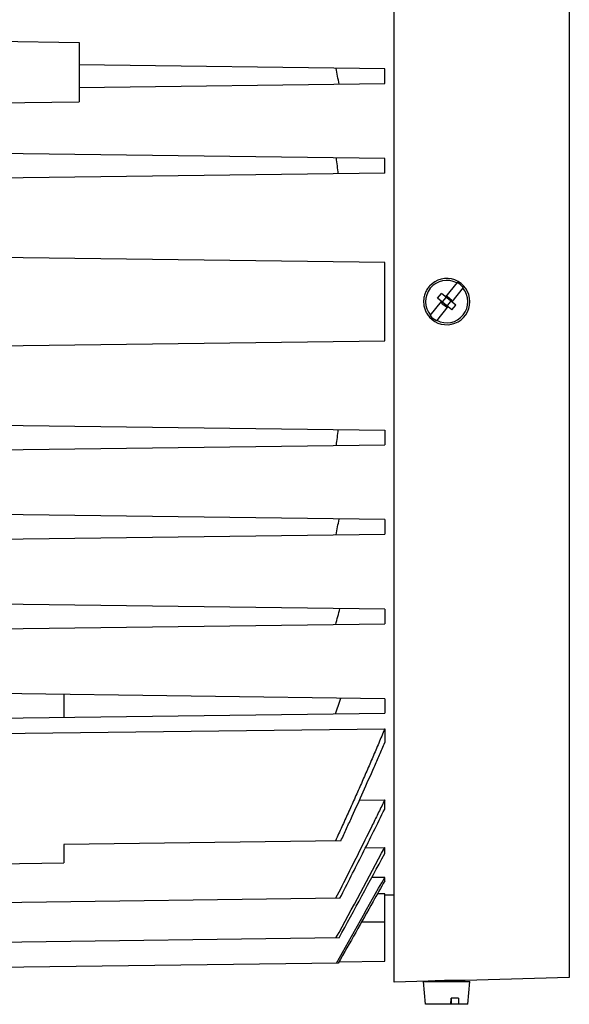
# Model space of a CAD drawing. Units: millimetres. Extents: x -1258 to 2047, y -663 to 868.
# Drawn here: x -498 to -409, y -74 to 86 of the extents above; entities that cross this region are included whole.
import ezdxf

# ---------------------------------------------------------------- set-up
doc = ezdxf.new("R2010")
doc.units = ezdxf.units.MM
doc.header["$LTSCALE"] = 19.36
doc.layers.get('0').update_dxf_attribs({"linetype": 'CONTINUOUS'})

msp = doc.modelspace()

# ---------------------------------------------------------------- linework, layer by layer
at = {"color": 7, "linetype": 'CONTINUOUS'}
for p, q in [((-437.59, -69.98), (-437.59, 150.52)), ((-528.64, 82.95), (-488.64, 82.23)), ((-488.64, 82.23), (-488.64, 72.65)), ((-439.14, 77.95), (-488.64, 78.6)), ((-439.14, 75.59), (-439.14, 77.95)), ((-488.64, 74.95), (-439.14, 75.59)), ((-528.64, 72.12), (-488.64, 72.65)), ((-439.14, 63.45), (-528.64, 64.62)), ((-439.14, 61.09), (-439.14, 63.45)), ((-439.14, 61.09), (-528.64, 59.92)), ((-439.14, 46.6), (-512.74, 47.56)), ((-439.14, 33.94), (-439.14, 46.6)), ((-427.42, 43.36), (-429.28, 41.07)), ((-430.57, 40.83), (-429.94, 41.61)), ((-427.61, 39.72), (-429.94, 41.61)), ((-426.41, 42.54), (-428.27, 40.25)), ((-431.77, 38), (-429.91, 40.29)), ((-428.24, 38.94), (-430.57, 40.83)), ((-429.92, 40.04), (-429.04, 41.13)), ((-429.92, 40.04), (-429.14, 39.41)), ((-429.14, 39.41), (-428.26, 40.5)), ((-429.04, 41.13), (-428.26, 40.5)), ((-428.9, 39.48), (-430.76, 37.18)), ((-428.24, 38.94), (-427.61, 39.72)), ((-512.74, 32.98), (-439.14, 33.94)), ((-528.64, 20.62), (-439.14, 19.45)), ((-439.14, 19.45), (-439.14, 17.09)), ((-528.64, 15.92), (-439.14, 17.09)), ((-439.14, 4.95), (-528.64, 6.12)), ((-439.14, 4.95), (-439.14, 2.59)), ((-528.64, 1.42), (-439.14, 2.59)), ((-439.14, -9.55), (-528.64, -8.38)), ((-439.14, -9.55), (-439.14, -11.91)), ((-528.64, -13.08), (-439.14, -11.91)), ((-439.14, -24.05), (-528.64, -22.88)), ((-491.14, -23.37), (-491.14, -27.09)), ((-439.14, -24.05), (-439.14, -26.41)), ((-528.64, -27.58), (-439.14, -26.41)), ((-528.64, -30), (-439.14, -28.96)), ((-439.14, -28.96), (-439.14, -31.16)), ((-443.24, -40.5), (-439.14, -40.45)), ((-439.14, -41.93), (-439.14, -40.45)), ((-446.23, -47.06), (-491.14, -47.65)), ((-491.14, -47.65), (-491.14, -50.65)), ((-442.25, -48.2), (-439.14, -48.16)), ((-439.14, -49.12), (-439.14, -48.16)), ((-528.64, -51.14), (-491.14, -50.65)), ((-439.14, -53.01), (-441.24, -53.04)), ((-439.14, -53.57), (-439.14, -53.01)), ((-439.14, -55.64), (-440.32, -55.66)), ((-439.14, -66.56), (-439.14, -55.64)), ((-439.14, -55.85), (-437.59, -55.82)), ((-446.39, -56.37), (-528.64, -57.45)), ((-446.54, -62.81), (-528.64, -63.88)), ((-446.66, -66.89), (-528.64, -67.97)), ((-446.53, -66.65), (-439.14, -66.56)), ((-432.09, -69.83), (-437.59, -69.98)), ((-432.84, -69.86), (-425.34, -69.86)), ((-432.52, -73.56), (-432.84, -69.86)), ((-432.09, -69.83), (-432.09, -69.83)), ((-431.59, -69.81), (-431.59, -69.86)), ((-426.59, -69.68), (-426.59, -69.86)), ((-409.22, -69.23), (-426.09, -69.68)), ((-425.66, -73.56), (-425.34, -69.86)), ((-428.4, -73.56), (-428.37, -72.56)), ((-428.3, -73.01), (-428.38, -72.9)), ((-427.17, -72.56), (-428.37, -72.56)), ((-428.3, -73.56), (-428.3, -72.56)), ((-427.17, -72.56), (-427.2, -73.56)), ((-425.66, -73.56), (-432.52, -73.56))]:
    msp.add_line(p, q, dxfattribs=at)
at = {"color": 9, "linetype": 'CONTINUOUS'}
for p, q in [((-409.22, 149.78), (-409.22, -69.23)), ((-439.14, -60.23), (-442.89, -60.23))]:
    msp.add_line(p, q, dxfattribs=at)
at = {"color": 7, "linetype": 'CONTINUOUS'}
for centre, radius, start, end in [((-666.8, 34.07), 224.13, 10.6512, 11.317), ((-645.65, 39.02), 200.19, 6.303, 7.04), ((-429.09, 40.27), 3.43, 61.8573, 219.9856), ((-429.09, 40.27), 3.75, 221.8326, 138.1674), ((-429.09, 40.27), 3.51, 40.2611, 61.5817), ((-429.09, 40.27), 3.43, 241.8573, 39.9856), ((-429.09, 40.27), 3.51, 220.2611, 241.5817), ((-645.65, 41.53), 200.19, 352.96, 353.697), ((-666.8, 46.47), 224.13, 348.683, 349.3488), ((-705.77, 59.53), 268.4, 344.5402, 345.1055), ((-778.27, 90.33), 351.16, 340.5651, 341.0065), ((-2204.58, 893.03), 2000.65, 331.46041, 331.93714), ((-2304.97, 950.58), 2116.77, 331.39687, 331.81787), ((-5304.84, 2678.89), 5580.17, 330.52383, 330.68745), ((-426.2, -180.05), 110.38, 91.5011, 93.0588)]:
    msp.add_arc(centre, radius, start, end, dxfattribs=at)
for points, knots in [([(-431.88, 42.77), (-432.04, 42.6), (-432.31, 42.24), (-432.61, 41.62), (-432.79, 40.96), (-432.86, 40.27), (-432.79, 39.59), (-432.61, 38.93), (-432.31, 38.31), (-432.04, 37.94), (-431.88, 37.77)], [0, 0, 0, 0, 0.124967, 0.249958, 0.374972, 0.5, 0.625028, 0.750042, 0.875033, 1, 1, 1, 1]), ([(-439.14, -28.96), (-439.46, -29.72), (-440.1, -31.24), (-441.07, -33.52), (-442.05, -35.79), (-443.05, -38.05), (-444.05, -40.31), (-445.07, -42.57), (-446.09, -44.82), (-446.78, -46.32), (-447.12, -47.07)], [0, 0, 0, 0, 0.125, 0.25, 0.375, 0.5, 0.625, 0.75, 0.875, 1, 1, 1, 1]), ([(-446.23, -47.06), (-445.93, -46.4), (-445.32, -45.08), (-444.11, -42.44), (-442.62, -39.14), (-441.15, -35.82), (-440, -33.16), (-439.42, -31.82), (-439.14, -31.16)], [0, 0, 0, 0, 0.125, 0.25, 0.5, 0.75, 0.875, 1, 1, 1, 1]), ([(-439.14, -40.45), (-439.46, -41.12), (-440.12, -42.45), (-441.43, -45.12), (-443.07, -48.44), (-445.07, -52.41), (-446.41, -55.06), (-447.09, -56.38)], [0, 0, 0, 0, 0.125, 0.25, 0.5, 0.75, 1, 1, 1, 1]), ([(-446.39, -56.37), (-445.17, -53.97), (-443.34, -50.37), (-440.93, -45.55), (-439.73, -43.14), (-439.14, -41.93)], [0, 0, 0, 0, 0.5, 0.75, 1, 1, 1, 1]), ([(-439.14, -53.57), (-439.77, -54.68), (-441.33, -57.46), (-443.84, -61.9), (-445.72, -65.23), (-446.66, -66.89)], [0, 0, 0, 0, 0.25, 0.625, 1, 1, 1, 1]), ([(-426.09, -69.68), (-426.09, -69.68), (-426.09, -69.68), (-426.09, -69.68), (-426.1, -69.68), (-426.1, -69.68), (-426.11, -69.68), (-426.13, -69.68), (-426.15, -69.68), (-426.18, -69.68), (-426.22, -69.68), (-426.27, -69.68), (-426.34, -69.68), (-426.45, -69.68), (-426.6, -69.68), (-426.78, -69.68), (-426.98, -69.68), (-427.19, -69.68), (-427.52, -69.68), (-427.96, -69.69), (-428.51, -69.7), (-428.89, -69.71), (-429.09, -69.71)], [0, 0, 0, 0, 0.000301, 0.001205, 0.00271, 0.004815, 0.007521, 0.010824, 0.019215, 0.029969, 0.043061, 0.058457, 0.076122, 0.118081, 0.168534, 0.226994, 0.292899, 0.365614, 0.444439, 0.617327, 0.804917, 1, 1, 1, 1])]:
    msp.add_open_spline(points, degree=3, knots=knots, dxfattribs=at)

doc.saveas('drawing.dxf')
